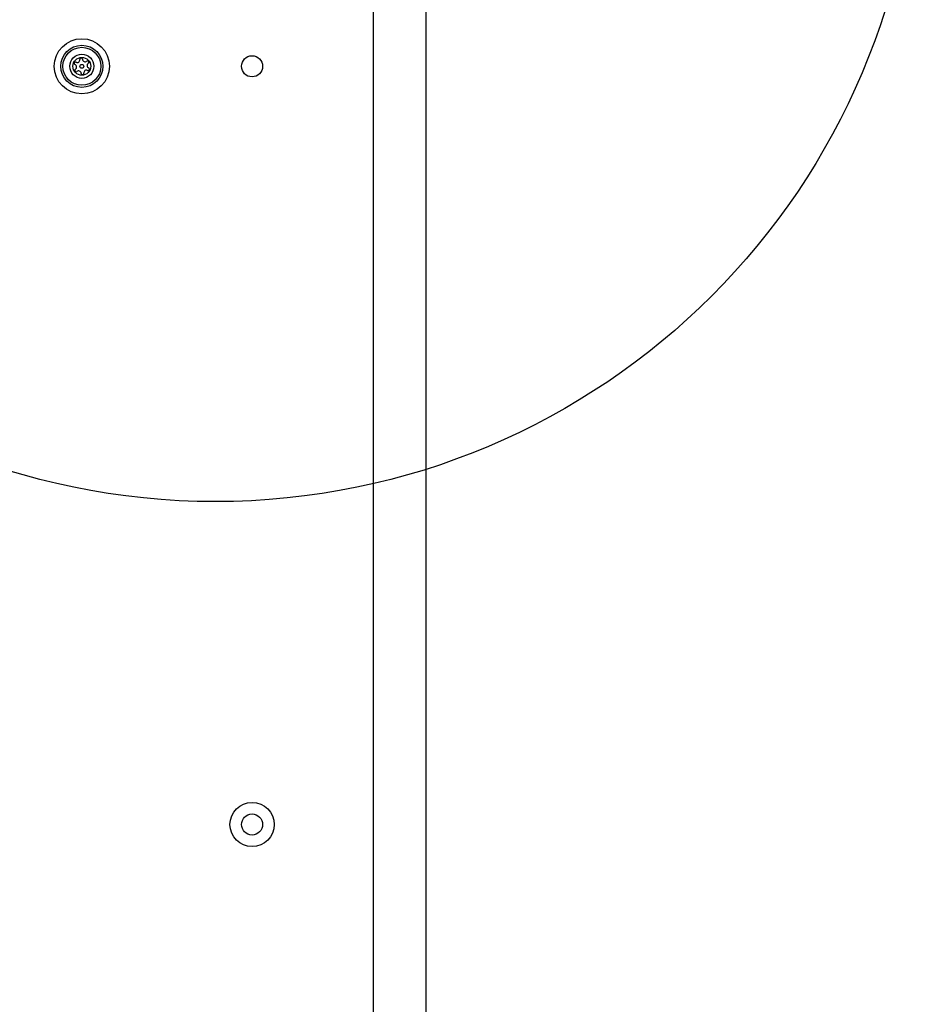
# Model space of a CAD drawing. Units: millimetres. Extents: x 15710 to 26620, y 23400 to 39395.
# Drawn here: x 19910 to 20165, y 30031 to 30312 of the extents above; entities that cross this region are included whole.
import ezdxf

# ---------------------------------------------------------------- set-up
doc = ezdxf.new("R2010")
doc.units = ezdxf.units.MM
doc.header["$LTSCALE"] = 200
doc.layers.add('OTWORY_MONTAŻOWE', color=1, linetype='Continuous')

msp = doc.modelspace()

# ---------------------------------------------------------------- linework, layer by layer
at = {"color": 7, "linetype": 'Continuous', "lineweight": 25}
for p, q in [((20025.22, 30339.23), (20025.22, 29610.11)), ((20010.22, 30329.77), (20010.22, 29619.57))]:
    msp.add_line(p, q, dxfattribs=at)
for centre, radius in [((19927.22, 30298.67), 7.85), ((19927.22, 30298.67), 6), ((19927.22, 30298.67), 5.41), ((19927.22, 30298.67), 3.43), ((19927.22, 30298.67), 2.54), ((19927.22, 30298.67), 0.55), ((19975.72, 30298.67), 3), ((19975.72, 30082.67), 6.3), ((19975.72, 30082.67), 3)]:
    msp.add_circle(centre, radius, dxfattribs=at)
for centre, radius, start, end in [((19925.4, 30299.49), 0.375, 62.8502, 248.3181), ((19924.98, 30298.45), 0.75, 302.8502, 68.3181), ((19925.91, 30300.49), 0.75, 242.8502, 8.3181), ((19927.02, 30300.66), 0.375, 2.8502, 188.3181), ((19928.15, 30300.71), 0.75, 182.8502, 308.3181), ((19928.84, 30299.83), 0.375, 302.8502, 128.3181), ((19929.45, 30298.89), 0.75, 122.8502, 248.3181), ((19925.59, 30297.5), 0.375, 122.8502, 308.3181), ((19926.29, 30296.62), 0.75, 2.8502, 128.3181), ((19927.41, 30296.68), 0.375, 182.8502, 8.3181), ((19928.53, 30296.84), 0.75, 62.8502, 188.3181), ((19929.04, 30297.84), 0.375, 242.8502, 68.3181)]:
    msp.add_arc(centre, radius, start, end, dxfattribs=at)
at = {"layer": 'OTWORY_MONTAŻOWE'}
msp.add_circle((19965.22, 30374.67), 200, dxfattribs=at)

doc.saveas('drawing.dxf')
